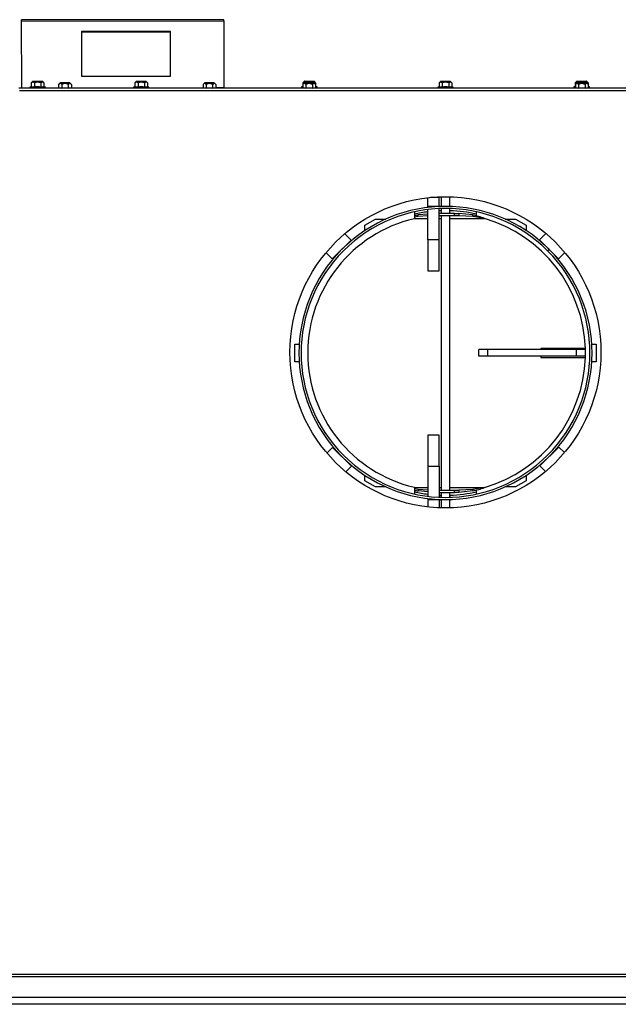
# Model space of a CAD drawing. Units: inches. Extents: x 1.1 to 21, y 1.7 to 16.
# Drawn here: x 12.6 to 14.3, y 9.1 to 11.8 of the extents above; entities that cross this region are included whole.
import ezdxf

# ---------------------------------------------------------------- set-up
doc = ezdxf.new("R2010")
doc.units = ezdxf.units.IN
doc.header["$MEASUREMENT"] = 0
for name, color, linetype in [('C__USERS_JLEBEAU', 7, 'Continuous'), ('Default', 7, 'Continuous'), ('PL61050', 7, 'Continuous')]:
    doc.layers.add(name, color=color, linetype=linetype)

# ---------------------------------------------------------------- blocks, each defined once
blk = doc.blocks.new('SE2')
at = {"layer": 'C__USERS_JLEBEAU', "color": 7, "linetype": 'Continuous'}
for p, q in [((13.1938, 11.8328), (12.6254, 11.8323)), ((12.6254, 11.8287), (12.6254, 11.8323)), ((12.6254, 11.8287), (13.1938, 11.8292)), ((12.6256, 11.6414), (12.6254, 11.8287)), ((13.1938, 11.8292), (13.1938, 11.8328)), ((13.1938, 11.8292), (13.194, 11.6419)), ((13.0438, 11.7995), (12.7938, 11.7993)), ((12.7938, 11.7993), (12.7939, 11.6743)), ((13.0438, 11.7979), (12.7938, 11.7977)), ((13.0439, 11.6745), (13.0438, 11.7995)), ((12.6558, 11.6586), (12.6522, 11.6549)), ((12.6522, 11.6549), (12.6522, 11.6443)), ((12.6558, 11.6586), (12.6846, 11.6586)), ((12.6839, 11.6589), (12.6566, 11.6589)), ((12.6612, 11.6549), (12.6612, 11.6443)), ((12.6792, 11.6549), (12.6792, 11.6443)), ((12.6882, 11.6549), (12.6846, 11.6586)), ((12.6882, 11.6549), (12.6882, 11.6443)), ((12.7612, 11.6549), (12.7339, 11.6549)), ((12.7939, 11.6743), (13.0439, 11.6745)), ((12.9475, 11.6586), (12.9438, 11.6549)), ((12.9438, 11.6549), (12.9438, 11.6443)), ((12.9475, 11.6586), (12.9762, 11.6586)), ((12.9755, 11.6589), (12.9482, 11.6589)), ((12.9528, 11.6549), (12.9528, 11.6443)), ((12.9709, 11.6549), (12.9709, 11.6443)), ((12.9799, 11.6549), (12.9762, 11.6586)), ((12.9799, 11.6549), (12.9799, 11.6443)), ((13.1674, 11.6549), (13.1401, 11.6549)), ((13.4202, 11.6594), (13.4165, 11.6557)), ((13.4165, 11.6557), (13.4165, 11.6512)), ((13.4489, 11.6594), (13.4202, 11.6594)), ((13.4479, 11.6549), (13.4206, 11.6549)), ((13.4209, 11.6597), (13.4482, 11.6597)), ((13.4256, 11.6557), (13.4256, 11.6549)), ((13.4436, 11.6557), (13.4436, 11.6549)), ((13.4526, 11.6557), (13.4489, 11.6594)), ((13.4526, 11.6557), (13.4526, 11.6451)), ((13.8034, 11.6586), (13.7997, 11.6549)), ((13.7997, 11.6549), (13.7997, 11.6443)), ((13.8034, 11.6586), (13.8321, 11.6586)), ((13.8314, 11.6589), (13.8041, 11.6589)), ((13.8087, 11.6549), (13.8087, 11.6443)), ((13.8268, 11.6549), (13.8268, 11.6443)), ((13.8358, 11.6549), (13.8321, 11.6586)), ((13.8358, 11.6549), (13.8358, 11.6443)), ((14.1868, 11.6594), (14.1831, 11.6557)), ((14.1831, 11.6557), (14.1831, 11.6451)), ((14.2155, 11.6594), (14.1868, 11.6594)), ((14.1875, 11.6597), (14.2148, 11.6597)), ((14.2151, 11.6549), (14.1878, 11.6549)), ((14.1922, 11.6557), (14.1922, 11.6549)), ((14.2102, 11.6557), (14.2102, 11.6549)), ((14.2192, 11.6557), (14.2155, 11.6594)), ((14.2192, 11.6557), (14.2192, 11.6512)), ((15.0181, 11.6402), (12.6175, 11.6402)), ((15.0159, 11.6325), (12.6196, 11.6325)), ((12.6201, 11.641), (12.6201, 11.6402)), ((12.6201, 11.641), (12.6256, 11.641)), ((12.6256, 11.6414), (12.6483, 11.6414)), ((12.6256, 11.6402), (12.6256, 11.6414)), ((12.6522, 11.6443), (12.6483, 11.6433)), ((12.6483, 11.6433), (12.6921, 11.6433)), ((12.6483, 11.6433), (12.6483, 11.6402)), ((12.6522, 11.6509), (12.6522, 11.6443)), ((12.6522, 11.6509), (12.6522, 11.6509)), ((12.6522, 11.6443), (12.6612, 11.6443)), ((12.6792, 11.6443), (12.6882, 11.6443)), ((12.6921, 11.6433), (12.6882, 11.6443)), ((12.6921, 11.6402), (12.6921, 11.6433)), ((12.6921, 11.6414), (12.7295, 11.6415)), ((12.7295, 11.6403), (12.729, 11.6402)), ((12.7332, 11.6546), (12.7295, 11.6509)), ((12.7295, 11.6509), (12.7295, 11.6403)), ((12.7332, 11.6546), (12.7619, 11.6546)), ((12.7386, 11.6509), (12.7386, 11.6403)), ((12.7566, 11.6509), (12.7566, 11.6403)), ((12.7656, 11.6509), (12.7619, 11.6546)), ((12.7656, 11.6509), (12.7656, 11.6403)), ((12.7656, 11.6415), (12.94, 11.6416)), ((12.7662, 11.6402), (12.7656, 11.6403)), ((12.9438, 11.6443), (12.94, 11.6433)), ((12.94, 11.6433), (12.9837, 11.6433)), ((12.94, 11.6433), (12.94, 11.6402)), ((12.9438, 11.6443), (12.9528, 11.6443)), ((12.9709, 11.6443), (12.9799, 11.6443)), ((12.9837, 11.6433), (12.9799, 11.6443)), ((12.9837, 11.6402), (12.9837, 11.6433)), ((12.9837, 11.6417), (13.1357, 11.6418)), ((13.1357, 11.6403), (13.1352, 11.6402)), ((13.1394, 11.6546), (13.1357, 11.6509)), ((13.1357, 11.6509), (13.1357, 11.6403)), ((13.1394, 11.6546), (13.1681, 11.6546)), ((13.1448, 11.6509), (13.1448, 11.6403)), ((13.1628, 11.6509), (13.1628, 11.6403)), ((13.1718, 11.6509), (13.1681, 11.6546)), ((13.1718, 11.6509), (13.1718, 11.6403)), ((13.1718, 11.6418), (13.194, 11.6419)), ((13.1724, 11.6402), (13.1718, 11.6403)), ((13.194, 11.6419), (13.194, 11.6402)), ((13.194, 11.641), (13.4162, 11.641)), ((13.4162, 11.645), (13.4127, 11.6441)), ((13.4162, 11.6441), (13.4127, 11.6441)), ((13.4127, 11.6441), (13.4127, 11.641)), ((13.4162, 11.6403), (13.4157, 11.6402)), ((13.4199, 11.6546), (13.4162, 11.6509)), ((13.4162, 11.6509), (13.4162, 11.6403)), ((13.4199, 11.6546), (13.4486, 11.6546)), ((13.4253, 11.6509), (13.4253, 11.6403)), ((13.4433, 11.6509), (13.4433, 11.6403)), ((13.4523, 11.6509), (13.4486, 11.6546)), ((13.4523, 11.6509), (13.4523, 11.6403)), ((13.4565, 11.6441), (13.4523, 11.6441)), ((13.4523, 11.641), (13.7959, 11.641)), ((13.4529, 11.6402), (13.4523, 11.6403)), ((13.4565, 11.6441), (13.4526, 11.6451)), ((13.4565, 11.641), (13.4565, 11.6441)), ((13.7997, 11.6443), (13.7959, 11.6433)), ((13.7959, 11.6433), (13.8396, 11.6433)), ((13.7959, 11.6433), (13.7959, 11.6402)), ((13.7997, 11.6443), (13.8087, 11.6443)), ((13.8268, 11.6443), (13.8358, 11.6443)), ((13.8396, 11.6433), (13.8358, 11.6443)), ((13.8396, 11.6402), (13.8396, 11.6433)), ((13.8396, 11.641), (14.1834, 11.641)), ((14.1831, 11.6451), (14.1793, 11.6441)), ((14.1834, 11.6441), (14.1793, 11.6441)), ((14.1793, 11.6441), (14.1793, 11.641)), ((14.1834, 11.6403), (14.1829, 11.6402)), ((14.1871, 11.6546), (14.1834, 11.6509)), ((14.1834, 11.6509), (14.1834, 11.6403)), ((14.1871, 11.6546), (14.2158, 11.6546)), ((14.1925, 11.6509), (14.1925, 11.6403)), ((14.2105, 11.6509), (14.2105, 11.6403)), ((14.2195, 11.6509), (14.2158, 11.6546)), ((14.2195, 11.6509), (14.2195, 11.6403)), ((14.2231, 11.6441), (14.2195, 11.645)), ((14.2231, 11.6441), (14.2195, 11.6441)), ((14.2195, 11.641), (14.4418, 11.641)), ((14.2201, 11.6402), (14.2195, 11.6403)), ((14.2231, 11.641), (14.2231, 11.6441)), ((13.7685, 11.308), (13.7685, 11.3323)), ((13.7997, 11.333), (13.7754, 11.333)), ((13.7997, 11.308), (13.7997, 11.333)), ((13.8054, 11.3349), (13.8054, 11.3078)), ((13.8304, 11.3078), (13.8304, 11.3349)), ((13.7997, 11.308), (13.7685, 11.308)), ((13.7685, 11.305), (13.7685, 11.308)), ((13.7685, 11.2143), (13.7685, 11.299)), ((13.7997, 11.3076), (13.7997, 11.308)), ((13.7997, 11.2143), (13.7997, 11.3016)), ((13.8054, 11.3018), (13.8054, 11.2877)), ((13.8304, 11.2877), (13.8304, 11.3018)), ((13.5906, 11.2551), (13.6206, 11.2724)), ((13.6206, 11.2724), (13.6502, 11.2724)), ((13.7304, 11.2925), (13.7304, 11.2733)), ((13.7411, 11.2794), (13.7304, 11.2776)), ((13.7304, 11.2739), (13.7685, 11.2739)), ((13.7685, 11.2865), (13.7411, 11.2837)), ((13.7411, 11.2794), (13.7411, 11.2837)), ((13.7685, 11.281), (13.7411, 11.2794)), ((13.8429, 11.2877), (13.7997, 11.2877)), ((13.8429, 11.2817), (13.7997, 11.2817)), ((13.7997, 11.2739), (13.8054, 11.2739)), ((13.8054, 11.2817), (13.8054, 10.5098)), ((13.8304, 10.5098), (13.8304, 11.2817)), ((13.8304, 11.2739), (13.9276, 11.2739)), ((13.8429, 11.2817), (13.8429, 11.2877)), ((13.8429, 11.2877), (13.8554, 11.2877)), ((13.8554, 11.2817), (13.8429, 11.2817)), ((13.8947, 11.2837), (13.8554, 11.2877)), ((13.8554, 11.2877), (13.8554, 11.2817)), ((13.8947, 11.2794), (13.8554, 11.2817)), ((13.8947, 11.2794), (13.8947, 11.2837)), ((13.9276, 11.2739), (13.8947, 11.2794)), ((13.9054, 11.2811), (13.9054, 11.2925)), ((13.9856, 11.2724), (14.0152, 11.2724)), ((14.0152, 11.2724), (14.0452, 11.2551)), ((13.5906, 11.2397), (13.5906, 11.2551)), ((14.0452, 11.2551), (14.0452, 11.2397)), ((13.5523, 11.2132), (13.4993, 11.1602)), ((13.5345, 11.231), (13.5523, 11.2132)), ((13.7685, 11.2143), (13.7685, 11.1268)), ((13.7997, 11.2143), (13.7685, 11.2143)), ((13.7997, 11.1268), (13.7997, 11.2143)), ((14.0827, 11.2139), (14.1004, 11.2315)), ((14.1358, 11.1609), (14.0827, 11.2139)), ((14.105, 11.1832), (14.1092, 11.1874)), ((14.1053, 11.1829), (14.1095, 11.1871)), ((13.4993, 11.1602), (13.4817, 11.1777)), ((14.1533, 11.1784), (14.1358, 11.1609)), ((13.7685, 11.1268), (13.7997, 11.1268)), ((13.3937, 10.9208), (13.4064, 10.9208)), ((13.3937, 10.8708), (13.3937, 10.9208)), ((14.2114, 10.9083), (14.0864, 10.9083)), ((14.0864, 10.9083), (14.0864, 10.9051)), ((14.2294, 10.9208), (14.2421, 10.9208)), ((14.2421, 10.9208), (14.2421, 10.8708)), ((13.9366, 10.9051), (13.9116, 10.9051)), ((13.9116, 10.8864), (13.9116, 10.9051)), ((13.9366, 10.8864), (13.9116, 10.8864)), ((14.1866, 10.9051), (13.9366, 10.9051)), ((13.9366, 10.8864), (13.9366, 10.9051)), ((14.1866, 10.8864), (13.9366, 10.8864)), ((14.0864, 10.8864), (14.0864, 10.8833)), ((14.0864, 10.8833), (14.2114, 10.8833)), ((14.2116, 10.9051), (14.1866, 10.9051)), ((14.1866, 10.8864), (14.1866, 10.9051)), ((14.2116, 10.8864), (14.1866, 10.8864)), ((14.2116, 10.8864), (14.2116, 10.9051)), ((13.4064, 10.8708), (13.3937, 10.8708)), ((14.2421, 10.8708), (14.2294, 10.8708)), ((13.7685, 10.6648), (13.7685, 10.5773)), ((13.7997, 10.6648), (13.7685, 10.6648)), ((13.7997, 10.5773), (13.7997, 10.6648)), ((13.5002, 10.6304), (13.4842, 10.6144)), ((13.5533, 10.5774), (13.5002, 10.6304)), ((14.0833, 10.5782), (14.1364, 10.6313)), ((14.1364, 10.6313), (14.1522, 10.6155)), ((13.5375, 10.5616), (13.5533, 10.5774)), ((13.7685, 10.5773), (13.7685, 10.4925)), ((13.7685, 10.5773), (13.7997, 10.5773)), ((13.7997, 10.5773), (13.7997, 10.4899)), ((14.0991, 10.5625), (14.0833, 10.5782)), ((13.5906, 10.5365), (13.5906, 10.5519)), ((14.0452, 10.5519), (14.0452, 10.5365)), ((13.6206, 10.5192), (13.5906, 10.5365)), ((14.0452, 10.5365), (14.0152, 10.5192)), ((13.6502, 10.5192), (13.6206, 10.5192)), ((13.7304, 10.5183), (13.7304, 10.4991)), ((13.7304, 10.5176), (13.7685, 10.5176)), ((13.7411, 10.5121), (13.7304, 10.5139)), ((13.7685, 10.5105), (13.7411, 10.5121)), ((13.7411, 10.5121), (13.7411, 10.5079)), ((13.7685, 10.505), (13.7411, 10.5079)), ((13.7997, 10.5176), (13.8054, 10.5176)), ((13.7997, 10.5098), (13.8429, 10.5098)), ((13.7997, 10.5038), (13.8429, 10.5038)), ((13.8054, 10.5038), (13.8054, 10.4897)), ((13.8304, 10.5176), (13.9276, 10.5176)), ((13.8304, 10.4897), (13.8304, 10.5038)), ((13.8429, 10.5038), (13.8429, 10.5098)), ((13.8429, 10.5098), (13.8554, 10.5098)), ((13.8554, 10.5038), (13.8429, 10.5038)), ((13.8947, 10.5121), (13.8554, 10.5098)), ((13.8554, 10.5098), (13.8554, 10.5038)), ((13.8947, 10.5079), (13.8554, 10.5038)), ((13.9276, 10.5176), (13.8947, 10.5121)), ((13.8947, 10.5121), (13.8947, 10.5079)), ((13.9054, 10.4991), (13.9054, 10.5105)), ((14.0152, 10.5192), (13.9856, 10.5192)), ((13.7685, 10.4865), (13.7685, 10.4835)), ((13.7685, 10.4835), (13.7997, 10.4835)), ((13.7685, 10.4835), (13.7685, 10.4629)), ((13.7997, 10.4839), (13.7997, 10.4835)), ((13.7997, 10.4835), (13.7997, 10.4604)), ((13.8038, 10.4913), (13.8054, 10.4913)), ((13.8038, 10.4898), (13.8038, 10.4913)), ((13.8038, 10.4819), (13.8038, 10.4838)), ((13.8054, 10.4819), (13.8038, 10.4819)), ((13.8054, 10.4837), (13.8054, 10.4602)), ((13.8304, 10.4913), (13.832, 10.4913)), ((13.8304, 10.4603), (13.8304, 10.4837)), ((13.832, 10.4819), (13.8304, 10.4819)), ((13.832, 10.4913), (13.832, 10.4898)), ((13.832, 10.4838), (13.832, 10.4819)), ((16.0592, 9.1418), (11.5763, 9.1418)), ((12.2553, 9.1495), (15.3803, 9.1495))]:
    blk.add_line(p, q, dxfattribs=at)
blk.add_circle((13.8178, 10.8976), 0.4375, dxfattribs=at)
for centre, radius, start, end in [((12.6566, 11.6579), 0.001, 90, 135), ((12.6839, 11.6579), 0.001, 45, 90), ((12.7339, 11.6539), 0.001, 90, 135), ((12.7612, 11.6539), 0.001, 45, 90), ((12.9482, 11.6579), 0.001, 90, 135), ((12.9755, 11.6579), 0.001, 45, 90), ((13.1401, 11.6539), 0.001, 90, 135), ((13.1674, 11.6539), 0.001, 45, 90), ((13.4206, 11.6539), 0.001, 90, 135), ((13.4209, 11.6587), 0.001, 90, 135), ((13.4479, 11.6539), 0.001, 45, 90), ((13.4482, 11.6587), 0.001, 45, 90), ((13.8041, 11.6579), 0.001, 90, 135), ((13.8314, 11.6579), 0.001, 45, 90), ((14.1875, 11.6587), 0.001, 90, 135), ((14.1878, 11.6539), 0.001, 90, 135), ((14.2148, 11.6587), 0.001, 45, 90), ((14.2151, 11.6539), 0.001, 45, 90), ((13.8179, 10.8958), 0.4122, 45.0282, 44.9718), ((13.8179, 10.8958), 0.4062, 45.0282, 44.9718), ((13.8179, 10.8958), 0.4, 91.7908, 92.6007), ((13.8179, 10.8958), 0.4, 77.3644, 88.2092), ((13.8179, 10.8958), 0.3875, 103.0503, 256.9497), ((13.8179, 10.8958), 0.4, 97.0941, 102.6356), ((13.7757, 11.1066), 0.1804, 101.0502, 104.5442), ((13.8601, 11.1066), 0.1804, 68.0211, 78.9498), ((13.8179, 10.8958), 0.3937, 1.8192, 73.8167), ((13.8179, 10.8958), 0.3937, 1.3643, 1.8192), ((13.8179, 10.8958), 0.3937, 286.1833, 358.1808), ((13.8179, 10.8958), 0.3937, 358.1808, 358.6357), ((13.7745, 10.6811), 0.1765, 255.4997, 259.0717), ((13.8179, 10.8958), 0.4, 257.3644, 262.9059), ((13.8179, 10.8958), 0.4, 267.3993, 268.2092), ((13.8179, 10.8958), 0.4, 271.7908, 282.6356), ((13.8609, 10.6823), 0.1777, 280.9661, 292.063)]:
    blk.add_arc(centre, radius, start, end, dxfattribs=at)
for points, knots in [([(12.6612, 11.6549), (12.6605, 11.6556), (12.6598, 11.6562), (12.6586, 11.6569), (12.6583, 11.657), (12.6575, 11.6573), (12.6571, 11.6573), (12.6559, 11.6573), (12.6551, 11.6571), (12.6536, 11.6562), (12.6529, 11.6556), (12.6522, 11.6549)], [0, 0, 0, 0, 0.25, 0.25, 0.375, 0.375, 0.5, 0.5, 0.75, 0.75, 1, 1, 1, 1]), ([(12.6792, 11.6549), (12.6778, 11.6556), (12.6764, 11.6562), (12.6741, 11.6569), (12.6734, 11.657), (12.6718, 11.6573), (12.671, 11.6573), (12.6687, 11.6573), (12.6671, 11.6571), (12.6641, 11.6562), (12.6626, 11.6556), (12.6612, 11.6549)], [0, 0, 0, 0, 0.25, 0.25, 0.375, 0.375, 0.5, 0.5, 0.75, 0.75, 1, 1, 1, 1]), ([(12.6882, 11.6549), (12.6875, 11.6556), (12.6868, 11.6562), (12.6857, 11.6569), (12.6853, 11.657), (12.6845, 11.6573), (12.6841, 11.6573), (12.683, 11.6573), (12.6822, 11.6571), (12.6807, 11.6562), (12.6799, 11.6556), (12.6792, 11.6549)], [0, 0, 0, 0, 0.25, 0.25, 0.375, 0.375, 0.5, 0.5, 0.75, 0.75, 1, 1, 1, 1]), ([(12.9528, 11.6549), (12.9521, 11.6556), (12.9514, 11.6562), (12.9503, 11.6569), (12.9499, 11.657), (12.9491, 11.6573), (12.9487, 11.6573), (12.9476, 11.6573), (12.9468, 11.6571), (12.9453, 11.6562), (12.9445, 11.6556), (12.9438, 11.6549)], [0, 0, 0, 0, 0.25, 0.25, 0.375, 0.375, 0.5, 0.5, 0.75, 0.75, 1, 1, 1, 1]), ([(12.9709, 11.6549), (12.9695, 11.6556), (12.968, 11.6562), (12.9658, 11.6569), (12.965, 11.657), (12.9635, 11.6573), (12.9627, 11.6573), (12.9603, 11.6573), (12.9588, 11.6571), (12.9557, 11.6562), (12.9543, 11.6556), (12.9528, 11.6549)], [0, 0, 0, 0, 0.25, 0.25, 0.375, 0.375, 0.5, 0.5, 0.75, 0.75, 1, 1, 1, 1]), ([(12.9799, 11.6549), (12.9792, 11.6556), (12.9785, 11.6562), (12.9774, 11.6569), (12.977, 11.657), (12.9762, 11.6573), (12.9758, 11.6573), (12.9746, 11.6573), (12.9738, 11.6571), (12.9723, 11.6562), (12.9716, 11.6556), (12.9709, 11.6549)], [0, 0, 0, 0, 0.25, 0.25, 0.375, 0.375, 0.5, 0.5, 0.75, 0.75, 1, 1, 1, 1]), ([(13.4256, 11.6557), (13.4249, 11.6564), (13.4241, 11.657), (13.423, 11.6577), (13.4226, 11.6578), (13.4219, 11.6581), (13.4215, 11.6581), (13.4203, 11.6581), (13.4195, 11.6579), (13.418, 11.657), (13.4173, 11.6564), (13.4165, 11.6557)], [0, 0, 0, 0, 0.25, 0.25, 0.375, 0.375, 0.5, 0.5, 0.75, 0.75, 1, 1, 1, 1]), ([(13.4436, 11.6557), (13.4422, 11.6564), (13.4408, 11.657), (13.4385, 11.6577), (13.4378, 11.6578), (13.4362, 11.6581), (13.4354, 11.6581), (13.433, 11.6581), (13.4315, 11.6579), (13.4285, 11.657), (13.427, 11.6564), (13.4256, 11.6557)], [0, 0, 0, 0, 0.25, 0.25, 0.375, 0.375, 0.5, 0.5, 0.75, 0.75, 1, 1, 1, 1]), ([(13.4526, 11.6557), (13.4519, 11.6564), (13.4512, 11.657), (13.4501, 11.6577), (13.4497, 11.6578), (13.4489, 11.6581), (13.4485, 11.6581), (13.4473, 11.6581), (13.4466, 11.6579), (13.445, 11.657), (13.4443, 11.6564), (13.4436, 11.6557)], [0, 0, 0, 0, 0.25, 0.25, 0.375, 0.375, 0.5, 0.5, 0.75, 0.75, 1, 1, 1, 1]), ([(13.8087, 11.6549), (13.808, 11.6556), (13.8073, 11.6562), (13.8062, 11.6569), (13.8058, 11.657), (13.805, 11.6573), (13.8046, 11.6573), (13.8035, 11.6573), (13.8027, 11.6571), (13.8012, 11.6562), (13.8004, 11.6556), (13.7997, 11.6549)], [0, 0, 0, 0, 0.25, 0.25, 0.375, 0.375, 0.5, 0.5, 0.75, 0.75, 1, 1, 1, 1]), ([(13.8268, 11.6549), (13.8254, 11.6556), (13.8239, 11.6562), (13.8217, 11.6569), (13.8209, 11.657), (13.8194, 11.6573), (13.8186, 11.6573), (13.8162, 11.6573), (13.8147, 11.6571), (13.8116, 11.6562), (13.8102, 11.6556), (13.8087, 11.6549)], [0, 0, 0, 0, 0.25, 0.25, 0.375, 0.375, 0.5, 0.5, 0.75, 0.75, 1, 1, 1, 1]), ([(13.8358, 11.6549), (13.8351, 11.6556), (13.8344, 11.6562), (13.8333, 11.6569), (13.8329, 11.657), (13.8321, 11.6573), (13.8317, 11.6573), (13.8305, 11.6573), (13.8297, 11.6571), (13.8282, 11.6562), (13.8275, 11.6556), (13.8268, 11.6549)], [0, 0, 0, 0, 0.25, 0.25, 0.375, 0.375, 0.5, 0.5, 0.75, 0.75, 1, 1, 1, 1]), ([(14.1922, 11.6557), (14.1915, 11.6564), (14.1907, 11.657), (14.1896, 11.6577), (14.1892, 11.6578), (14.1885, 11.6581), (14.1881, 11.6581), (14.1869, 11.6581), (14.1861, 11.6579), (14.1846, 11.657), (14.1839, 11.6564), (14.1831, 11.6557)], [0, 0, 0, 0, 0.25, 0.25, 0.375, 0.375, 0.5, 0.5, 0.75, 0.75, 1, 1, 1, 1]), ([(14.2102, 11.6557), (14.2088, 11.6564), (14.2074, 11.657), (14.2051, 11.6577), (14.2044, 11.6578), (14.2028, 11.6581), (14.202, 11.6581), (14.1996, 11.6581), (14.1981, 11.6579), (14.1951, 11.657), (14.1936, 11.6564), (14.1922, 11.6557)], [0, 0, 0, 0, 0.25, 0.25, 0.375, 0.375, 0.5, 0.5, 0.75, 0.75, 1, 1, 1, 1]), ([(14.2192, 11.6557), (14.2185, 11.6564), (14.2178, 11.657), (14.2167, 11.6577), (14.2163, 11.6578), (14.2155, 11.6581), (14.2151, 11.6581), (14.2139, 11.6581), (14.2132, 11.6579), (14.2116, 11.657), (14.2109, 11.6564), (14.2102, 11.6557)], [0, 0, 0, 0, 0.25, 0.25, 0.375, 0.375, 0.5, 0.5, 0.75, 0.75, 1, 1, 1, 1]), ([(12.6612, 11.6443), (12.6642, 11.6447), (12.6672, 11.645), (12.6732, 11.645), (12.6762, 11.6447), (12.6792, 11.6443)], [0, 0, 0, 0, 0.5, 0.5, 1, 1, 1, 1]), ([(12.7386, 11.6509), (12.7379, 11.6516), (12.7371, 11.6522), (12.736, 11.6529), (12.7356, 11.653), (12.7349, 11.6533), (12.7345, 11.6533), (12.7333, 11.6533), (12.7325, 11.6531), (12.731, 11.6522), (12.7303, 11.6516), (12.7295, 11.6509)], [0, 0, 0, 0, 0.25, 0.25, 0.375, 0.375, 0.5, 0.5, 0.75, 0.75, 1, 1, 1, 1]), ([(12.7566, 11.6509), (12.7552, 11.6516), (12.7538, 11.6522), (12.7515, 11.6529), (12.7508, 11.653), (12.7492, 11.6533), (12.7484, 11.6533), (12.746, 11.6533), (12.7445, 11.6531), (12.7415, 11.6522), (12.74, 11.6516), (12.7386, 11.6509)], [0, 0, 0, 0, 0.25, 0.25, 0.375, 0.375, 0.5, 0.5, 0.75, 0.75, 1, 1, 1, 1]), ([(12.7386, 11.6403), (12.7416, 11.6407), (12.7446, 11.641), (12.7506, 11.641), (12.7536, 11.6407), (12.7566, 11.6403)], [0, 0, 0, 0, 0.5, 0.5, 1, 1, 1, 1]), ([(12.7656, 11.6509), (12.7649, 11.6516), (12.7642, 11.6522), (12.7631, 11.6529), (12.7627, 11.653), (12.7619, 11.6533), (12.7615, 11.6533), (12.7603, 11.6533), (12.7596, 11.6531), (12.758, 11.6522), (12.7573, 11.6516), (12.7566, 11.6509)], [0, 0, 0, 0, 0.25, 0.25, 0.375, 0.375, 0.5, 0.5, 0.75, 0.75, 1, 1, 1, 1]), ([(12.9528, 11.6443), (12.9558, 11.6447), (12.9588, 11.645), (12.9649, 11.645), (12.9679, 11.6447), (12.9709, 11.6443)], [0, 0, 0, 0, 0.5, 0.5, 1, 1, 1, 1]), ([(13.1448, 11.6509), (13.1441, 11.6516), (13.1433, 11.6522), (13.1422, 11.6529), (13.1418, 11.653), (13.1411, 11.6533), (13.1407, 11.6533), (13.1395, 11.6533), (13.1387, 11.6531), (13.1372, 11.6522), (13.1365, 11.6516), (13.1357, 11.6509)], [0, 0, 0, 0, 0.25, 0.25, 0.375, 0.375, 0.5, 0.5, 0.75, 0.75, 1, 1, 1, 1]), ([(13.1628, 11.6509), (13.1614, 11.6516), (13.16, 11.6522), (13.1577, 11.6529), (13.157, 11.653), (13.1554, 11.6533), (13.1546, 11.6533), (13.1522, 11.6533), (13.1507, 11.6531), (13.1477, 11.6522), (13.1462, 11.6516), (13.1448, 11.6509)], [0, 0, 0, 0, 0.25, 0.25, 0.375, 0.375, 0.5, 0.5, 0.75, 0.75, 1, 1, 1, 1]), ([(13.1448, 11.6403), (13.1478, 11.6407), (13.1508, 11.641), (13.1568, 11.641), (13.1598, 11.6407), (13.1628, 11.6403)], [0, 0, 0, 0, 0.5, 0.5, 1, 1, 1, 1]), ([(13.1718, 11.6509), (13.1711, 11.6516), (13.1704, 11.6522), (13.1693, 11.6529), (13.1689, 11.653), (13.1681, 11.6533), (13.1677, 11.6533), (13.1665, 11.6533), (13.1658, 11.6531), (13.1642, 11.6522), (13.1635, 11.6516), (13.1628, 11.6509)], [0, 0, 0, 0, 0.25, 0.25, 0.375, 0.375, 0.5, 0.5, 0.75, 0.75, 1, 1, 1, 1]), ([(13.4253, 11.6509), (13.4246, 11.6516), (13.4238, 11.6522), (13.4227, 11.6529), (13.4223, 11.653), (13.4216, 11.6533), (13.4212, 11.6533), (13.42, 11.6533), (13.4192, 11.6531), (13.4177, 11.6522), (13.417, 11.6516), (13.4162, 11.6509)], [0, 0, 0, 0, 0.25, 0.25, 0.375, 0.375, 0.5, 0.5, 0.75, 0.75, 1, 1, 1, 1]), ([(13.4433, 11.6509), (13.4419, 11.6516), (13.4405, 11.6522), (13.4382, 11.6529), (13.4375, 11.653), (13.4359, 11.6533), (13.4351, 11.6533), (13.4327, 11.6533), (13.4312, 11.6531), (13.4282, 11.6522), (13.4267, 11.6516), (13.4253, 11.6509)], [0, 0, 0, 0, 0.25, 0.25, 0.375, 0.375, 0.5, 0.5, 0.75, 0.75, 1, 1, 1, 1]), ([(13.4253, 11.6403), (13.4283, 11.6407), (13.4313, 11.641), (13.4373, 11.641), (13.4403, 11.6407), (13.4433, 11.6403)], [0, 0, 0, 0, 0.5, 0.5, 1, 1, 1, 1]), ([(13.4523, 11.6509), (13.4516, 11.6516), (13.4509, 11.6522), (13.4498, 11.6529), (13.4494, 11.653), (13.4486, 11.6533), (13.4482, 11.6533), (13.447, 11.6533), (13.4463, 11.6531), (13.4447, 11.6522), (13.444, 11.6516), (13.4433, 11.6509)], [0, 0, 0, 0, 0.25, 0.25, 0.375, 0.375, 0.5, 0.5, 0.75, 0.75, 1, 1, 1, 1]), ([(13.8087, 11.6443), (13.8117, 11.6447), (13.8147, 11.645), (13.8208, 11.645), (13.8238, 11.6447), (13.8268, 11.6443)], [0, 0, 0, 0, 0.5, 0.5, 1, 1, 1, 1]), ([(14.1925, 11.6509), (14.1918, 11.6516), (14.191, 11.6522), (14.1899, 11.6529), (14.1895, 11.653), (14.1888, 11.6533), (14.1884, 11.6533), (14.1872, 11.6533), (14.1864, 11.6531), (14.1849, 11.6522), (14.1842, 11.6516), (14.1834, 11.6509)], [0, 0, 0, 0, 0.25, 0.25, 0.375, 0.375, 0.5, 0.5, 0.75, 0.75, 1, 1, 1, 1]), ([(14.2105, 11.6509), (14.2091, 11.6516), (14.2077, 11.6522), (14.2054, 11.6529), (14.2047, 11.653), (14.2031, 11.6533), (14.2023, 11.6533), (14.1999, 11.6533), (14.1984, 11.6531), (14.1954, 11.6522), (14.1939, 11.6516), (14.1925, 11.6509)], [0, 0, 0, 0, 0.25, 0.25, 0.375, 0.375, 0.5, 0.5, 0.75, 0.75, 1, 1, 1, 1]), ([(14.1925, 11.6403), (14.1955, 11.6407), (14.1985, 11.641), (14.2045, 11.641), (14.2075, 11.6407), (14.2105, 11.6403)], [0, 0, 0, 0, 0.5, 0.5, 1, 1, 1, 1]), ([(14.2195, 11.6509), (14.2188, 11.6516), (14.2181, 11.6522), (14.217, 11.6529), (14.2166, 11.653), (14.2158, 11.6533), (14.2154, 11.6533), (14.2142, 11.6533), (14.2135, 11.6531), (14.2119, 11.6522), (14.2112, 11.6516), (14.2105, 11.6509)], [0, 0, 0, 0, 0.25, 0.25, 0.375, 0.375, 0.5, 0.5, 0.75, 0.75, 1, 1, 1, 1])]:
    blk.add_open_spline(points, degree=3, knots=knots, dxfattribs=at)
at = {"layer": 'PL61050', "color": 7, "linetype": 'Continuous'}
for p, q in [((15.6179, 9.0833), (12.0179, 9.0833)), ((15.6179, 9.0645), (12.0179, 9.0645))]:
    blk.add_line(p, q, dxfattribs=at)

msp = doc.modelspace()

# ---------------------------------------------------------------- block references
at = {"layer": 'Default'}
msp.add_blockref('SE2', (0, 0), dxfattribs=at)

doc.saveas('drawing.dxf')
